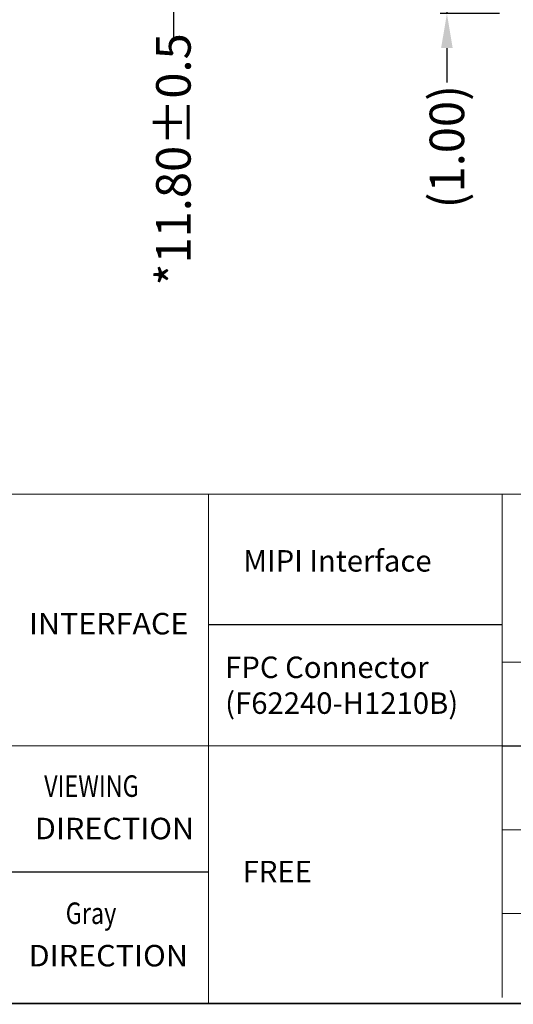
# Model space of a CAD drawing. Units: millimetres. Extents: x 8350 to 8966, y 17 to 443.
# Drawn here: x 8751 to 8823, y 17 to 159 of the extents above; entities that cross this region are included whole.
import ezdxf
from ezdxf.enums import TextEntityAlignment as Align

# ---------------------------------------------------------------- set-up
doc = ezdxf.new("R2010")
doc.units = ezdxf.units.MM
doc.header["$PDMODE"] = 34
doc.layers.add('DIM（标注）', color=3, linetype='Continuous', lineweight=15)
doc.styles.add('Arial', font='arial.ttf')
doc.styles.get("Standard").update_dxf_attribs({"font": 'arial.ttf', "height": 5})
doc.dimstyles.new('STANDARD$0', dxfattribs={"dimtxt": 1, "dimasz": 5, "dimexe": 1, "dimexo": 0.1, "dimgap": 0.5, "dimtad": 0, "dimzin": 1, "dimdsep": 46, "dimtxsty": 'Standard', "dimcen": 0.09, "dimclrd": 256, "dimclre": 256, "dimclrt": 256, "dimadec": 0, "dimazin": 2, "dimtfac": 1, "dimtmove": 0, "dimatfit": 3, "dimfxl": 0, "dimtolj": 1, "dimarcsym": 0})

# ---------------------------------------------------------------- blocks, each defined once
blk = doc.blocks.new('*D8')
at = {"layer": 'Defpoints', "color": 0}
for p in [(8806.91, 172.74), (8773.44, 160.94), (8790.44, 160.94)]:
    blk.add_point(p, dxfattribs=at)
at = {"layer": 'DIM（标注）', "lineweight": -2}
for p, q in [((8806.81, 172.74), (8772.44, 172.74)), ((8773.44, 167.74), (8773.44, 165.94)), ((8790.34, 160.94), (8772.44, 160.94)), ((8773.44, 160.94), (8773.44, 155.94))]:
    blk.add_line(p, q, dxfattribs=at)
at = {"layer": 'DIM（标注）'}
for points in [[(8772.6, 167.74), (8774.27, 167.74), (8773.44, 172.74)], [(8772.6, 165.94), (8774.27, 165.94), (8773.44, 160.94)]]:
    blk.add_solid(points, dxfattribs=at)
at = {"layer": 'DIM（标注）', "insert": (8773.44, 138.82), "char_height": 5, "attachment_point": 5, "rotation": 90}
blk.add_mtext('\\A1;*11.80{\\fArial|b0|i0|c134|p34;%%P}0.5', dxfattribs=at)
blk = doc.blocks.new('*D22')
at = {"layer": 'Defpoints', "color": 0}
for p in [(8813.06, 159.94), (8820.78, 160.94), (8820.78, 159.94)]:
    blk.add_point(p, dxfattribs=at)
at = {"layer": 'DIM（标注）', "lineweight": -2}
for p, q in [((8813.06, 165.94), (8813.06, 170.94)), ((8820.68, 160.94), (8812.06, 160.94)), ((8820.68, 159.94), (8812.06, 159.94)), ((8813.06, 160.94), (8813.06, 159.94)), ((8813.06, 154.94), (8813.06, 149.94))]:
    blk.add_line(p, q, dxfattribs=at)
at = {"layer": 'DIM（标注）'}
for points in [[(8812.22, 165.94), (8813.89, 165.94), (8813.06, 160.94)], [(8812.22, 154.94), (8813.89, 154.94), (8813.06, 159.94)]]:
    blk.add_solid(points, dxfattribs=at)
at = {"layer": 'DIM（标注）', "insert": (8813.06, 140.66), "char_height": 5, "attachment_point": 5, "rotation": 90}
blk.add_mtext('\\A1;(1.00)', dxfattribs=at)

msp = doc.modelspace()

# ---------------------------------------------------------------- linework, layer by layer
at = {"color": 7, "lineweight": 13}
for p, q in [((8585.597, 90.336), (8965.228, 90.336)), ((8778.534, 16.625), (8778.534, 90.336)), ((8821.076, 90.336), (8821.076, 17.501)), ((8821.076, 66.058), (8965.228, 66.058)), ((8735.632, 53.919), (8821.076, 53.919)), ((8821.076, 41.779), (8965.228, 41.779)), ((8821.076, 29.64), (8965.228, 29.64))]:
    msp.add_line(p, q, dxfattribs=at)
at = {"color": 0}
for p, q in [((8778.534, 71.489), (8821.076, 71.489)), ((8821.076, 53.919), (8965.228, 53.919)), ((8778.534, 35.642), (8749.433, 35.642))]:
    msp.add_line(p, q, dxfattribs=at)
at = {"color": 7, "lineweight": 13, "const_width": 0.229}
msp.add_lwpolyline([(8349.655, 16.625), (8349.655, 443.245), (8965.228, 443.245), (8965.228, 16.625)], close=True, dxfattribs=at)

# ---------------------------------------------------------------- texts
at = {"color": 7, "lineweight": 13, "style": 'Arial'}
for s, width, p, p2 in [('INTERFACE', 0.937401, (8752.526, 70.059), (8775.609, 70.059)), ('DIRECTION', 0.965862, (8753.368, 40.401), (8776.451, 40.401)), ('DIRECTION', 0.965862, (8752.463, 21.997), (8775.546, 21.997))]:
    msp.add_text(s, height=3.1104, dxfattribs=dict(at, width=width)).set_placement(p, p2, align=Align.FIT)
at = {"color": 7, "lineweight": 13, "style": 'Arial', "width": 0.8}
for s, p in [('VIEWING', (8754.713, 46.542)), ('Gray', (8757.838, 28.139))]:
    msp.add_text(s, height=3.1104, dxfattribs=at).set_placement(p)
at = {"color": 7, "lineweight": 13, "char_height": 3.1104, "width": 67.18457, "attachment_point": 1, "style": 'Arial'}
for s, insert in [('MIPI Interface', (8783.562, 82.262)), ('FPC Connector\\P({\\C256;F62240-H1210B}) ', (8780.939, 66.852)), ('FREE', (8783.472, 37.278))]:
    msp.add_mtext(s, dxfattribs=dict(at, insert=insert))

# ---------------------------------------------------------------- dimensions: what is measured, and where the dimension line sits
at = {"layer": 'DIM（标注）'}
for base, p1, p2, text, picture, middle in [((8773.436, 160.942), (8806.915, 172.742), (8790.441, 160.942), '*<>{\\fArial|b0|i0|c134|p34;%%P}0.5', '*D8', (8773.436, 138.82)), ((8813.055, 159.942), (8820.782, 160.942), (8820.782, 159.942), '(<>)', '*D22', (8813.055, 140.656))]:
    dim = msp.add_linear_dim(base=base, p1=p1, p2=p2, angle=90, text=text, dimstyle='STANDARD$0', override={"dimfxl": 0.8, "dimarcsym": 1}, dxfattribs=at)
    dim.commit()
    dim.dimension.update_dxf_attribs({"geometry": picture, "text_midpoint": middle})

doc.saveas('drawing.dxf')
